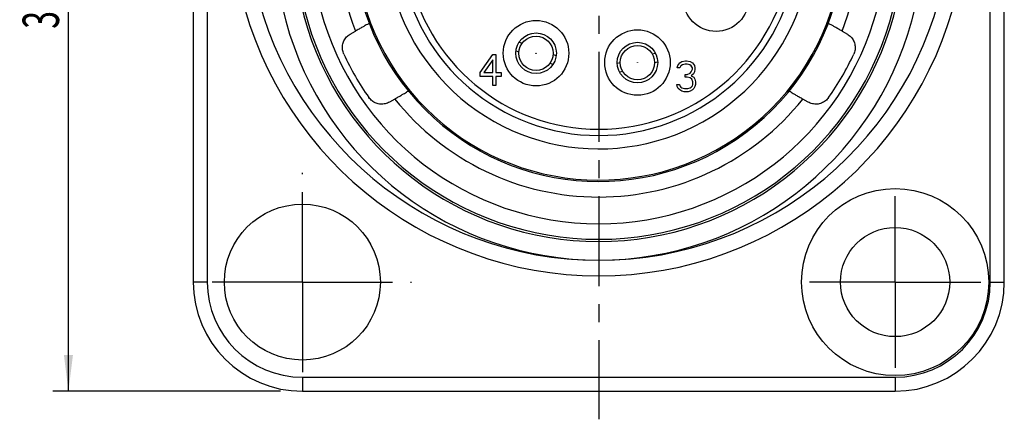
# Model space of a CAD drawing. Extents: x 0 to 420, y 0 to 297.
# Drawn here: x 157 to 252, y 135 to 173 of the extents above; entities that cross this region are included whole.
import ezdxf

# ---------------------------------------------------------------- set-up
doc = ezdxf.new("R2010")
doc.units = 0
doc.header["$LTSCALE"] = 23.1
doc.linetypes.add('CENTER', pattern=[0.6, 0.375, -0.075, 0.075, -0.075])
doc.layers.get('0').update_dxf_attribs({"linetype": 'CONTINUOUS'})
doc.layers.add('DEFAULT_1', color=7, linetype='CENTER')
doc.layers.add('ZEICHNUNGSBEMASSUNGEN', color=7, linetype='CONTINUOUS')
doc.styles.get("Standard").update_dxf_attribs({"font": 'txt', "width": 0.7})
doc.dimstyles.new('DIMSTYLE_4', dxfattribs={"dimtxt": 3.5, "dimasz": 3.5, "dimexe": 0.18, "dimexo": 0.0625, "dimgap": 0.09, "dimtad": 1, "dimlfac": 0.333333, "dimtxsty": 'STANDARD', "dimblk": '_FILLED', "dimblk1": '_FILLED', "dimblk2": '_FILLED', "dimcen": 0.09, "dimclrt": 5, "dimazin": 3, "dimtp": 0.3, "dimtm": 0.3, "dimtfac": 1, "dimtofl": 0, "dimtmove": 0, "dimatfit": 3, "dimtolj": 1})

# ---------------------------------------------------------------- blocks, each defined once
blk = doc.blocks.new('_FILLED')
at = {"color": 0, "linetype": 'BYBLOCK'}
blk.add_solid([(0, 0), (-1, 0.125), (-1, -0.125)], dxfattribs=at)
blk = doc.blocks.new('*D5')
at = {"layer": 'ZEICHNUNGSBEMASSUNGEN', "color": 2, "linetype": 'CONTINUOUS'}
for p, q in [((182.255, 230.651), (160.621, 230.651)), ((162.121, 230.651), (162.121, 184.151)), ((162.121, 137.651), (162.121, 184.151)), ((182.518, 137.651), (160.621, 137.651))]:
    blk.add_line(p, q, dxfattribs=at)
at = {"layer": 'ZEICHNUNGSBEMASSUNGEN', "color": 2, "linetype": 'CONTINUOUS', "xscale": 3.5, "yscale": 3.5, "zscale": 3.5}
for p, rotation in [((162.121, 230.651), 90), ((162.121, 137.651), 270)]:
    blk.add_blockref('_FILLED', p, dxfattribs=dict(at, rotation=rotation))
at = {"layer": 'ZEICHNUNGSBEMASSUNGEN', "color": 5, "linetype": 'CONTINUOUS', "oblique": 15}
for s, width, p in [(']', 0.428571, (161.215, 194.276)), ('1.220', 0.7, (161.215, 182.026)), ('[', 0.428571, (161.215, 180.526)), ('31', 0.642857, (161.215, 172.526))]:
    blk.add_text(s, height=3.5, rotation=90, dxfattribs=dict(at, width=width)).set_placement(p)

msp = doc.modelspace()

# ---------------------------------------------------------------- linework, layer by layer
at = {"color": 7, "linetype": 'CONTINUOUS'}
for p, q in [((174.121, 220.1514), (174.121, 148.1514)), ((252.121, 148.1514), (252.121, 220.1514)), ((189.2145, 172.0093), (189.7261, 172.3046)), ((236.516, 172.3046), (237.0276, 172.0093)), ((205.4584, 171.2361), (205.7505, 171.1298)), ((201.721, 168.3279), (202.921, 170.0514)), ((202.921, 169.5407), (202.071, 168.3279)), ((202.921, 170.0514), (203.221, 170.0514)), ((202.921, 168.3279), (202.921, 169.5407)), ((203.221, 170.0514), (203.221, 168.3279)), ((205.4427, 170.284), (205.1565, 170.3882)), ((208.734, 170.0439), (209.0243, 169.9382)), ((218.2599, 170.1093), (218.5562, 170.1887)), ((208.7138, 169.0935), (208.4261, 169.1982)), ((214.8956, 169.2078), (215.1932, 169.2876)), ((218.7876, 169.3189), (218.4929, 169.2399)), ((220.671, 168.7492), (220.721, 169.0045)), ((220.921, 168.7492), (220.671, 168.7492)), ((220.721, 169.0045), (220.921, 169.2599)), ((220.921, 169.2599), (221.121, 169.3875)), ((221.021, 168.9407), (220.921, 168.7492)), ((221.171, 169.0684), (221.021, 168.9407)), ((221.121, 169.3875), (221.471, 169.4514)), ((221.421, 169.1322), (221.171, 169.0684)), ((221.621, 169.1322), (221.421, 169.1322)), ((221.471, 169.4514), (221.571, 169.4514)), ((221.571, 169.4514), (221.921, 169.3875)), ((221.871, 169.0684), (221.621, 169.1322)), ((222.021, 168.9407), (221.871, 169.0684)), ((221.921, 169.3875), (222.121, 169.2599)), ((222.121, 168.7492), (222.021, 168.9407)), ((222.021, 168.3662), (222.121, 168.6216)), ((222.121, 169.2599), (222.321, 169.0045)), ((222.121, 168.6216), (222.121, 168.7492)), ((222.321, 169.0045), (222.371, 168.7492)), ((222.371, 168.6216), (222.321, 168.3662)), ((222.371, 168.7492), (222.371, 168.6216)), ((201.721, 167.945), (201.721, 168.3279)), ((202.921, 167.945), (201.721, 167.945)), ((202.071, 168.3279), (202.921, 168.3279)), ((202.921, 167.0514), (202.921, 167.945)), ((203.221, 168.3279), (203.721, 168.3279)), ((203.721, 167.945), (203.221, 167.945)), ((203.221, 167.945), (203.221, 167.0514)), ((203.721, 168.3279), (203.721, 167.945)), ((215.4262, 168.4182), (215.1336, 168.3398)), ((221.421, 168.1109), (221.621, 168.1109)), ((221.421, 167.8556), (221.421, 168.1109)), ((221.621, 167.8556), (221.421, 167.8556)), ((221.621, 168.1109), (221.921, 168.2386)), ((221.921, 167.7918), (221.621, 167.8556)), ((221.921, 168.2386), (222.021, 168.3662)), ((222.071, 167.6641), (221.921, 167.7918)), ((222.221, 168.1748), (222.021, 167.9833)), ((222.021, 167.9833), (222.271, 167.8556)), ((222.171, 167.4088), (222.071, 167.6641)), ((222.321, 168.3662), (222.221, 168.1748)), ((222.271, 167.8556), (222.371, 167.6641)), ((222.371, 167.6641), (222.421, 167.4088)), ((203.221, 167.0514), (202.921, 167.0514)), ((220.621, 167.1535), (220.871, 167.1535)), ((220.671, 166.962), (220.621, 167.1535)), ((220.771, 166.7705), (220.671, 166.962)), ((220.921, 166.6428), (220.771, 166.7705)), ((220.871, 167.1535), (220.921, 167.0258)), ((220.921, 167.0258), (221.021, 166.8982)), ((221.021, 166.8982), (221.121, 166.8343)), ((221.121, 166.8343), (221.371, 166.7705)), ((221.371, 166.7705), (221.671, 166.7705)), ((221.671, 166.7705), (221.921, 166.8343)), ((221.921, 166.8343), (222.021, 166.8982)), ((222.021, 166.8982), (222.121, 167.0258)), ((222.121, 167.0258), (222.171, 167.1535)), ((222.271, 166.7705), (222.121, 166.6428)), ((222.171, 167.1535), (222.171, 167.4088)), ((222.371, 166.962), (222.271, 166.7705)), ((222.421, 167.1535), (222.371, 166.962)), ((222.421, 167.4088), (222.421, 167.1535)), ((193.5022, 165.7641), (192.9907, 165.4687)), ((221.121, 166.5152), (220.921, 166.6428)), ((221.321, 166.4514), (221.121, 166.5152)), ((221.721, 166.4514), (221.321, 166.4514)), ((221.921, 166.5152), (221.721, 166.4514)), ((222.121, 166.6428), (221.921, 166.5152)), ((233.2514, 165.4687), (232.7398, 165.7641)), ((184.621, 137.6514), (241.621, 137.6514))]:
    msp.add_line(p, q, dxfattribs=at)
at = {"color": 9, "linetype": 'CONTINUOUS'}
for p, q in [((175.471, 220.1514), (175.471, 148.1514)), ((250.771, 148.1514), (250.771, 220.1514)), ((175.471, 148.1514), (174.121, 148.1514)), ((250.771, 148.1514), (252.121, 148.1514)), ((184.621, 139.0014), (241.621, 139.0014)), ((184.621, 139.0014), (184.621, 137.6514)), ((241.621, 139.0014), (241.621, 137.6514))]:
    msp.add_line(p, q, dxfattribs=at)
for centre in [(224.401, 175.4214), (207.091, 170.1714), (216.841, 169.2714)]:
    msp.add_circle(centre, 3.15, dxfattribs=at)
at = {"color": 7, "linetype": 'CONTINUOUS'}
for centre, radius in [((207.091, 170.1714), 1.95), ((207.0883, 170.164), 1.65), ((216.841, 169.2714), 1.95), ((216.8431, 169.2637), 1.65), ((207.0883, 170.164), 0.00787), ((216.8431, 169.2637), 0.00787), ((241.621, 148.1514), 9), ((184.621, 148.1514), 7.5), ((241.621, 148.1514), 5.25)]:
    msp.add_circle(centre, radius, dxfattribs=at)
for centre, radius, start, end in [((213.121, 184.1514), 35.4, 112.041866, 67.958083), ((213.121, 181.4514), 29.3901, 120.367851, 59.632149), ((213.121, 181.4514), 29.1833, 117.979931, 62.020069), ((213.121, 181.4514), 18.6, 110.749057, 69.250943), ((213.121, 181.4514), 23.6195, 140.526905, 34.028052), ((213.121, 181.4514), 23.4861, 140.497451, 33.951911), ((213.121, 181.4514), 27.0262, 204.883639, 215.116358), ((213.121, 181.4514), 27.0262, 324.883639, 335.116358), ((184.621, 148.1514), 10.5, 180, 270), ((241.621, 148.1514), 10.5, 270, 360)]:
    msp.add_arc(centre, radius, start, end, dxfattribs=at)
at = {"color": 9, "linetype": 'CONTINUOUS'}
for centre, radius, start, end in [((213.121, 184.1514), 33.9, 110.526793, 69.471686), ((213.121, 181.4514), 31.19, 120.40402, 59.59598), ((213.121, 181.4514), 27.6833, 119.704284, 60.295716), ((213.121, 181.4514), 19.2, 108.176772, 71.823228), ((213.121, 181.4514), 25.1195, 143.267077, 201.354007), ((213.121, 181.4514), 20.4861, 135, 33.951911), ((213.121, 181.4514), 25.1195, 338.645993, 34.028052), ((213.121, 181.4514), 25.1195, 218.645993, 321.354007), ((184.621, 148.1514), 9.15, 180, 270), ((241.621, 148.1514), 9.15, 270, 360)]:
    msp.add_arc(centre, radius, start, end, dxfattribs=at)
at = {"color": 7, "linetype": 'CONTINUOUS'}
for points, knots in [([(191.0511, 173.0394), (191.0415, 173.054), (190.9623, 172.9782), (190.8486, 172.9515), (190.6347, 172.8161), (190.3711, 172.6754), (190.059, 172.4956), (189.8393, 172.37), (189.7261, 172.3046)], [0, 0, 0, 0, 0.0345242, 0.134888, 0.2922861, 0.4977816, 0.7411067, 1, 1, 1, 1]), ([(236.516, 172.3046), (236.4027, 172.37), (236.183, 172.4956), (235.8709, 172.6754), (235.6074, 172.8161), (235.3934, 172.9515), (235.2797, 172.9782), (235.2005, 173.054), (235.191, 173.0394)], [0, 0, 0, 0, 0.2588933, 0.5022184, 0.7077139, 0.865112, 0.9654758, 1, 1, 1, 1]), ([(188.6038, 170.0794), (188.5415, 170.2137), (188.4563, 170.5035), (188.462, 170.9537), (188.5987, 171.3815), (188.8526, 171.7496), (189.0868, 171.9356), (189.2145, 172.0093)], [0, 0, 0, 0, 0.2006484, 0.4023223, 0.6015679, 0.8002684, 1, 1, 1, 1]), ([(237.0276, 172.0093), (237.1552, 171.9356), (237.3906, 171.7487), (237.645, 171.3787), (237.7805, 170.95), (237.7852, 170.5013), (237.7003, 170.2132), (237.6382, 170.0794)], [0, 0, 0, 0, 0.1997377, 0.4003645, 0.5999461, 0.8001086, 1, 1, 1, 1]), ([(192.9907, 165.4687), (192.863, 165.395), (192.5835, 165.2847), (192.1359, 165.2493), (191.6968, 165.3463), (191.3059, 165.5666), (191.0988, 165.7842), (191.014, 165.9048)], [0, 0, 0, 0, 0.1997377, 0.4003645, 0.5999461, 0.8001086, 1, 1, 1, 1]), ([(193.5022, 165.7641), (193.6155, 165.8295), (193.8341, 165.9569), (194.1459, 166.1373), (194.3995, 166.2953), (194.6237, 166.4128), (194.7037, 166.4979), (194.809, 166.5286), (194.8011, 166.5442)], [0, 0, 0, 0, 0.2588933, 0.5022184, 0.7077139, 0.865112, 0.9654758, 1, 1, 1, 1]), ([(231.441, 166.5442), (231.4331, 166.5286), (231.5384, 166.4979), (231.6183, 166.4128), (231.8426, 166.2953), (232.0961, 166.1373), (232.4079, 165.9569), (232.6265, 165.8295), (232.7398, 165.7641)], [0, 0, 0, 0, 0.0345242, 0.134888, 0.2922861, 0.4977816, 0.7411067, 1, 1, 1, 1]), ([(235.228, 165.9048), (235.1438, 165.7851), (234.9389, 165.5692), (234.5512, 165.3488), (234.1129, 165.2496), (233.6626, 165.2833), (233.3803, 165.3943), (233.2514, 165.4687)], [0, 0, 0, 0, 0.1983451, 0.3966785, 0.5961108, 0.798283, 1, 1, 1, 1])]:
    msp.add_open_spline(points, degree=3, knots=knots, dxfattribs=at)
at = {"layer": 'DEFAULT_1', "color": 7, "linetype": 'CENTER'}
for p, q in [((213.121, 184.1514), (213.121, 134.9485)), ((184.621, 148.1514), (184.621, 158.6514)), ((241.621, 148.1514), (241.621, 156.4014)), ((184.621, 148.1514), (175.471, 148.1514)), ((184.621, 148.1514), (195.121, 148.1514)), ((184.621, 148.1514), (184.621, 139.0014)), ((241.621, 148.1514), (233.371, 148.1514)), ((241.621, 148.1514), (249.871, 148.1514)), ((241.621, 148.1514), (241.621, 139.9014))]:
    msp.add_line(p, q, dxfattribs=at)

# ---------------------------------------------------------------- dimensions: what is measured, and where the dimension line sits
at = {"layer": 'ZEICHNUNGSBEMASSUNGEN', "color": 2, "linetype": 'CONTINUOUS'}
dim = msp.add_linear_dim(base=(162.121, 137.6514), p1=(182.2548, 230.6514), p2=(182.5182, 137.6514), angle=270, dimstyle='DIMSTYLE_4', dxfattribs=at)
dim.commit()
dim.dimension.update_dxf_attribs({"geometry": '*D5', "text_midpoint": (159.4652, 184.1514), "dimtype": 160})

doc.saveas('drawing.dxf')
